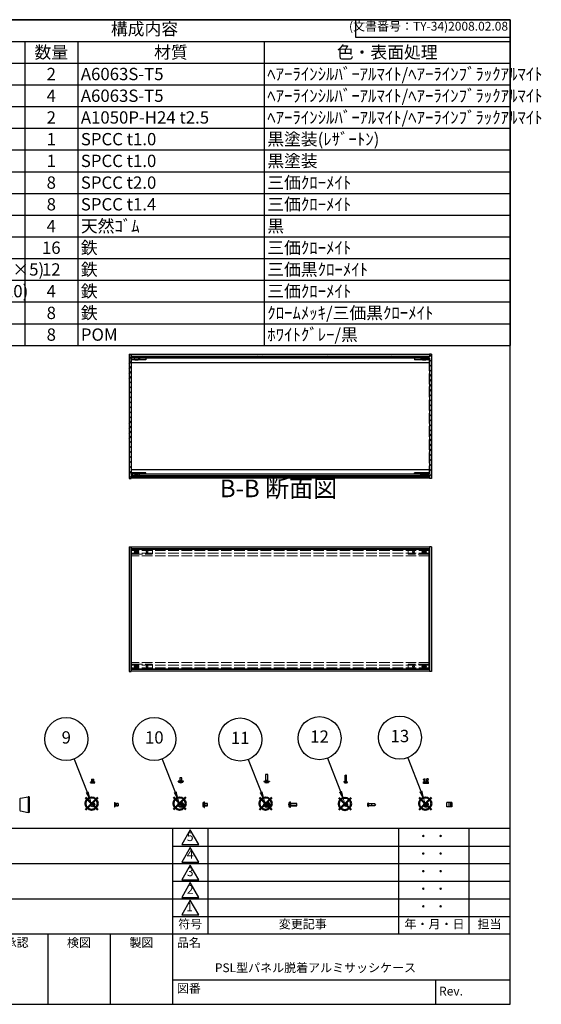
# Model space of a CAD drawing. Units: millimetres. Extents: x 0 to 2059, y 0 to 1400.
# Drawn here: x 1318 to 2059, y 0 to 1400 of the extents above; entities that cross this region are included whole.
import ezdxf
from ezdxf.enums import TextEntityAlignment as Align

# ---------------------------------------------------------------- set-up
doc = ezdxf.new("R2010")
doc.units = ezdxf.units.MM
doc.header["$LTSCALE"] = 5
for name, pattern in [('AM_ISO02W050x2', [3.75, 3, -0.75]), ('AM_ISO08W050', [18, 12, -1.5, 3, -1.5]), ('CENTER', [2, 1.25, -0.25, 0.25, -0.25]), ('gen7a', [6.875, 4.75, -0.875, 0.375, -0.875])]:
    doc.linetypes.add(name, pattern=pattern)
doc.layers.add('7A', color=4, linetype='gen7a')
doc.layers.add('RAHM2', color=1, linetype='Continuous')
for name, color, linetype, lineweight in [('AM_10', 7, 'AM_ISO08W050', 50), ('AM_5', 3, 'Continuous', 25), ('AM_8', 1, 'Continuous', 25), ('側板', 7, 'Continuous', 25), ('固定金具', 6, 'Continuous', 25), ('天板', 3, 'Continuous', 25), ('底板', 4, 'Continuous', 25), ('ｺﾞﾑ足', 8, 'Continuous', 25), ('ﾊﾟﾈﾙ', 5, 'Continuous', 25), ('ﾊﾟﾈﾙ0', 5, 'AM_ISO02W050x2', 13), ('ﾊﾟﾈﾙ取付ｽﾘｰﾌﾞ', 8, 'Continuous', 25), ('ﾊﾟﾈﾙ固定金具', 6, 'Continuous', 25), ('ﾊﾟﾈﾙ固定金具0', 6, 'AM_ISO02W050x2', 13), ('ﾋﾞｽ', 8, 'Continuous', 25), ('ﾋﾞｽ0', 8, 'AM_ISO02W050x2', 13), ('ﾌﾚｰﾑ', 2, 'Continuous', 25), ('ﾌﾚｰﾑ0', 2, 'AM_ISO02W050x2', 13)]:
    doc.layers.add(name, color=color, linetype=linetype, lineweight=lineweight)
doc.layers.add('AM_12', color=7, linetype='Continuous', lineweight=50, plot=False)
doc.styles.add('ACISOTS', font='isocp.shx', dxfattribs={"height": 1, "bigfont": 'extfont.shx'})
doc.styles.get("Standard").update_dxf_attribs({"font": 'ISOCP.SHX', "bigfont": 'EXTFONT.SHX'})
pattern_1 = [(45, (158.1657, 274.7397), (-3.535534, 3.535534), [])]

# ---------------------------------------------------------------- blocks, each defined once
blk = doc.blocks.new('TK-A3')
for p, q in [((359, 280), (359, 275)), ((359, 275), (403, 275))]:
    blk.add_line(p, q)
blk.add_lwpolyline([(0, 0), (403, 0), (403, 280), (0, 280)], close=True)
at = {"insert": (402.36, 276.11), "char_height": 2.5, "width": 43.0784, "attachment_point": 9}
blk.add_mtext('(文書番号：TY-34)2008.02.08', dxfattribs=at)
blk = doc.blocks.new('TK-TITLE')
for p, q in [((-193, 50), (-193, 0)), ((0, 50), (-193, 50)), ((-167, 50), (-167, 0)), ((-96, 50), (-96, 0)), ((0, 0), (0, 50)), ((-179.72, 45.75), (-171.72, 46.75)), ((-179.72, 41.75), (-179.72, 45.75)), ((-171.72, 46.75), (-171.72, 40.75)), ((-171.72, 40.75), (-179.72, 41.75)), ((-167, 40), (-96, 40)), ((-167, 37.5), (-193, 37.5)), ((-167, 30), (-96, 30)), ((-167, 25), (-193, 25)), ((-167, 20), (-96, 20)), ((-149.25, 20), (-149.25, 0)), ((-131.5, 20), (-131.5, 0)), ((-113.75, 20), (-113.75, 0)), ((-96, 20), (0, 20)), ((-167, 12.5), (-193, 12.5)), ((-96, 7), (0, 7)), ((-21.18, 0), (-21.18, 7)), ((-193, 0), (0, 0))]:
    blk.add_line(p, q)
for radius in [3, 2]:
    blk.add_circle((-184.72, 43.75), radius)
at = {"layer": '7A'}
for q in [(-184.72, 47.32), (-188.44, 43.75), (-170.94, 43.75), (-184.72, 40.04)]:
    blk.add_line((-184.72, 43.75), q, dxfattribs=at)
at = {"layer": 'RAHM2'}
for p, q in [((-91, 49.6), (-93.42, 45.4)), ((-88.58, 45.4), (-91, 49.6)), ((-86, 50), (-86, 20)), ((-31.82, 50), (-31.82, 20)), ((-11.82, 50), (-11.82, 20)), ((-96, 45), (0, 45)), ((-93.42, 45.4), (-88.58, 45.4)), ((-91, 44.6), (-93.42, 40.4)), ((-88.58, 40.4), (-91, 44.6)), ((-96, 40), (0, 40)), ((-93.42, 40.4), (-88.58, 40.4)), ((-91, 39.6), (-93.42, 35.4)), ((-88.58, 35.4), (-91, 39.6)), ((-96, 35), (0, 35)), ((-93.42, 35.4), (-88.58, 35.4)), ((-91, 34.6), (-93.42, 30.4)), ((-88.58, 30.4), (-91, 34.6)), ((-96, 30), (0, 30)), ((-93.42, 30.4), (-88.58, 30.4)), ((-91, 29.6), (-93.42, 25.4)), ((-88.58, 25.4), (-91, 29.6)), ((-93.42, 25.4), (-88.58, 25.4)), ((-96, 25), (0, 25))]:
    blk.add_line(p, q, dxfattribs=at)
for tag, p, height in [('GEN-TITLE-MAT1', (-148.96, 43.3), 3), ('GEN-TITLE-MAT2', (-148.96, 33.3), 3), ('GEN-TITLE-DES1', (-84.14, 12.83), 3.5), ('GEN-TITLE-DES2', (-84, 9.15), 2.5), ('GEN-TITLE-NR1', (-84, 2), 3), ('GEN-TITLE-NR2', (-8, 1.71), 2.5)]:
    blk.add_attdef(tag, p, '', height=height)
for tag, p in [('GEN-TITLE-SCA', (-177.82, 28.3)), ('GEN-TITLE-QTY', (-175.61, 15.8))]:
    blk.add_attdef(tag, text='', height=3).set_placement(p, align=Align.BOTTOM_RIGHT)
blk.add_attdef('GEN-TITLE-DAT', text='', height=3).set_placement((-180.22, 3.59), align=Align.BOTTOM_CENTER)
for s, p in [('5', (-91, 45.65)), ('4', (-91, 40.65)), ('3', (-91, 35.65)), ('2', (-91, 30.65)), ('1', (-91.19, 25.65))]:
    blk.add_text(s, height=2.5, dxfattribs=at).set_placement(p, align=Align.BOTTOM_CENTER)
at = {"layer": 'RAHM2', "char_height": 2.5}
for s, insert, width, attachment_point in [('材質', (-165.8, 48.8), 60, 1), ('・  ・   ', (-22.28, 47.5), 20, 5), ('・  ・   ', (-22.28, 42.5), 20, 5), ('尺度', (-191.8, 36.3), 20, 1), ('表面処理', (-165.8, 38.8), 60, 1), ('・  ・   ', (-22.28, 37.5), 20, 5), ('・  ・   ', (-22.28, 32.5), 20, 5), ('・  ・   ', (-22.28, 27.5), 20, 5), ('数量', (-191.8, 23.8), 20, 1), ('符号', (-91, 22.5), 10, 5), ('変更記事', (-59, 22.5), 45, 5), ('年・月・日', (-21.56, 22.5), 20, 5), ('担当', (-5.91, 22.5), 15, 5), ('承認', (-158.13, 18.8), 17, 2), ('承認', (-140.38, 18.8), 17, 2), ('検図', (-122.63, 18.8), 17, 2), ('製図', (-104.88, 18.8), 17, 2), ('品名', (-94.8, 18.8), 90, 1), ('日付', (-191.8, 11.3), 60, 1), ('図番', (-94.8, 5.8), 90, 1), ('Rev.', (-16.86, 3.43), 7.9365, 5)]:
    blk.add_mtext(s, dxfattribs=dict(at, insert=insert, width=width, attachment_point=attachment_point))
blk = doc.blocks.new('取付ビス(ﾊﾞｲﾝﾄﾞW付M3×5)-2')
at = {"layer": 'ﾋﾞｽ'}
for p, q in [((-1.9, -0.4), (-1.9, 0.4)), ((-1.9, 0.4), (-1.6, 0.4)), ((-0.4, 1.6), (-0.4, 1.8)), ((-0.4, 1.8), (0.4, 1.8)), ((0.4, 1.8), (0.4, 1.6)), ((1.6, 0.4), (1.8, 0.4)), ((1.8, 0.4), (1.8, -0.4)), ((-1.6, -0.4), (-1.9, -0.4)), ((-0.4, -1.9), (-0.4, -1.6)), ((0.4, -1.9), (-0.4, -1.9)), ((0.4, -1.6), (0.4, -1.9)), ((1.8, -0.4), (1.6, -0.4))]:
    blk.add_line(p, q, dxfattribs=at)
for radius in [3.9, 3.15]:
    blk.add_circle((0, 0), radius, dxfattribs=at)
for centre, start, end in [((-1.6, 1.6), 270, 0), ((1.6, 1.6), 180, 270), ((-1.6, -1.6), 0, 90), ((1.6, -1.6), 90, 180)]:
    blk.add_arc(centre, 1.18, start, end, dxfattribs=at)
blk = doc.blocks.new('取付ビス(ｻﾗM3×5)-2')
at = {"layer": 'ﾋﾞｽ'}
for p, q in [((-1.8, 0.4), (-1.6, 0.4)), ((-1.8, -0.4), (-1.8, 0.4)), ((-0.4, 1.6), (-0.4, 1.8)), ((-0.4, 1.8), (0.4, 1.8)), ((0.4, 1.8), (0.4, 1.6)), ((1.6, 0.4), (1.8, 0.4)), ((1.8, 0.4), (1.8, -0.4)), ((-1.6, -0.4), (-1.8, -0.4)), ((-0.4, -1.8), (-0.4, -1.6)), ((0.4, -1.8), (-0.4, -1.8)), ((0.4, -1.6), (0.4, -1.8)), ((1.8, -0.4), (1.6, -0.4))]:
    blk.add_line(p, q, dxfattribs=at)
blk.add_circle((0, 0), 3, dxfattribs=at)
for centre, start, end in [((-1.6, 1.6), 270, 0), ((1.6, 1.6), 180, 270), ((-1.6, -1.6), 0, 90), ((1.6, -1.6), 90, 180)]:
    blk.add_arc(centre, 1.15, start, end, dxfattribs=at)
blk = doc.blocks.new('取付ビス(ｻﾗM3×5)')
at = {"layer": 'ﾋﾞｽ'}
for p, q in [((0, 3), (0, -3)), ((0, 3), (0.2, 3)), ((1.9, 1.3), (0.2, 3)), ((0.2, -3), (0.2, 3)), ((2.8, 1.5), (2, 1.3)), ((5, 1.5), (2.8, 1.5)), ((2.8, -1.5), (2.8, 1.5)), ((5, 1.5), (5, -1.5)), ((0, -3), (0.2, -3)), ((0.2, -3), (1.9, -1.3)), ((2, -1.3), (2.8, -1.5)), ((2.8, -1.5), (5, -1.5))]:
    blk.add_line(p, q, dxfattribs=at)
for centre, start, end in [((2.1, 1.6), 225, 270), ((2.1, -1.5), 90, 135)]:
    blk.add_arc(centre, 0.3, start, end, dxfattribs=at)
at = {"layer": 'ﾋﾞｽ0'}
for p, q in [((1.8, -1.5), (1.8, 1.5)), ((2.1, 1.2), (5, 1.2)), ((5, -1.2), (2.1, -1.2))]:
    blk.add_line(p, q, dxfattribs=at)
blk = doc.blocks.new('取付ビス(ﾊﾞｲﾝﾄﾞW付M3×5)')
at = {"layer": 'ﾋﾞｽ'}
for p, q in [((-0.5, 3.1), (-1.8, 3)), ((-1.8, 3), (-1.8, -3)), ((-0.5, -3.9), (-0.5, 3.9)), ((-0.5, 3.9), (0, 3.9)), ((0, -3.9), (0, 3.9)), ((0, 1.3), (0.7, 1.5)), ((4.5, 1.5), (0.7, 1.5)), ((0.7, -1.5), (0.7, 1.5)), ((4.5, -1.5), (4.5, 1.5)), ((-0.5, -3.1), (-1.8, -3)), ((-0.5, -3.9), (0, -3.9)), ((0, -1.3), (0.7, -1.5)), ((0.7, -1.5), (4.5, -1.5))]:
    blk.add_line(p, q, dxfattribs=at)
blk.add_arc((5.6, 0), 7.98, 157.6435, 202.3565, dxfattribs=at)
at = {"layer": 'ﾋﾞｽ0'}
for p, q in [((0, 1.2), (4.5, 1.2)), ((0, -1.2), (4.5, -1.2))]:
    blk.add_line(p, q, dxfattribs=at)
blk = doc.blocks.new('*S35')
at = {"layer": 'AM_12', "color": 4}
for p, q in [((1411, 276.7), (1428.5, 294.2)), ((1411, 294.2), (1428.5, 276.7))]:
    blk.add_line(p, q, dxfattribs=at)
blk.add_circle((1419.8, 285.5), 8.75, dxfattribs=at)
blk = doc.blocks.new('*S36')
at = {"layer": 'AM_5'}
blk.add_line((1395, 348.7), (1413.4, 301.8), dxfattribs=at)
at = {"layer": 'AM_5', "color": 3}
blk.add_circle((1383.8, 377.2), 30.6, dxfattribs=at)
at = {"layer": 'AM_5', "linetype": 'Continuous'}
blk.add_trace([(1411.3, 300.9), (1415.5, 302.6), (1419.8, 285.5)], dxfattribs=at)
at = {"layer": 'AM_5', "color": 7, "insert": (1383.8, 377.2), "char_height": 17.5, "attachment_point": 5, "style": 'ACISOTS'}
blk.add_mtext('9', dxfattribs=at)
blk = doc.blocks.new('*S37')
at = {"layer": 'AM_12', "color": 4}
for p, q in [((1536.2, 276.8), (1553.7, 294.3)), ((1536.2, 294.3), (1553.7, 276.8))]:
    blk.add_line(p, q, dxfattribs=at)
blk.add_circle((1544.9, 285.5), 8.75, dxfattribs=at)
blk = doc.blocks.new('*S38')
at = {"layer": 'AM_5'}
blk.add_line((1520.1, 348.7), (1538.5, 301.8), dxfattribs=at)
at = {"layer": 'AM_5', "color": 3}
blk.add_circle((1508.9, 377.2), 30.6, dxfattribs=at)
at = {"layer": 'AM_5', "linetype": 'Continuous'}
blk.add_trace([(1536.4, 301), (1540.7, 302.7), (1544.9, 285.5)], dxfattribs=at)
at = {"layer": 'AM_5', "color": 7, "insert": (1508.9, 377.2), "char_height": 17.5, "attachment_point": 5, "style": 'ACISOTS'}
blk.add_mtext('10', dxfattribs=at)
blk = doc.blocks.new('*S39')
at = {"layer": 'AM_12', "color": 4}
for p, q in [((1658.4, 276.7), (1675.9, 294.2)), ((1658.4, 294.2), (1675.9, 276.7))]:
    blk.add_line(p, q, dxfattribs=at)
blk.add_circle((1667.1, 285.5), 8.75, dxfattribs=at)
blk = doc.blocks.new('*S40')
at = {"layer": 'AM_5'}
blk.add_line((1642.3, 348), (1660.7, 301.8), dxfattribs=at)
at = {"layer": 'AM_5', "color": 3}
blk.add_circle((1631.1, 376.5), 30.6, dxfattribs=at)
at = {"layer": 'AM_5', "linetype": 'Continuous'}
blk.add_trace([(1658.5, 300.9), (1662.8, 302.6), (1667.1, 285.5)], dxfattribs=at)
at = {"layer": 'AM_5', "color": 7, "insert": (1631.1, 376.5), "char_height": 17.5, "attachment_point": 5, "style": 'ACISOTS'}
blk.add_mtext('11', dxfattribs=at)
blk = doc.blocks.new('*S41')
at = {"color": 1}
for p, q in [((975, 1400), (2015, 1400)), ((975, 1369.125), (2015, 1369.125)), ((1050, 1369.125), (1050, 1338.25)), ((1325, 1369.125), (1325, 1338.25)), ((1400, 1369.125), (1400, 1338.25)), ((1665, 1369.125), (1665, 1338.25)), ((975, 1338.25), (2015, 1338.25)), ((1050, 1338.25), (1050, 1307.375)), ((1325, 1338.25), (1325, 1307.375)), ((1400, 1338.25), (1400, 1307.375)), ((1665, 1338.25), (1665, 1307.375)), ((975, 1307.375), (2015, 1307.375)), ((1050, 1307.375), (1050, 1276.5)), ((1325, 1307.375), (1325, 1276.5)), ((1400, 1307.375), (1400, 1276.5)), ((1665, 1307.375), (1665, 1276.5)), ((975, 1276.5), (2015, 1276.5)), ((1050, 1276.5), (1050, 1245.625)), ((1325, 1276.5), (1325, 1245.625)), ((1400, 1276.5), (1400, 1245.625)), ((1665, 1276.5), (1665, 1245.625)), ((975, 1245.625), (2015, 1245.625)), ((1050, 1245.625), (1050, 1214.75)), ((1325, 1245.625), (1325, 1214.75)), ((1400, 1245.625), (1400, 1214.75)), ((1665, 1245.625), (1665, 1214.75)), ((975, 1214.75), (2015, 1214.75)), ((1050, 1214.75), (1050, 1183.875)), ((1325, 1214.75), (1325, 1183.875)), ((1400, 1214.75), (1400, 1183.875)), ((1665, 1214.75), (1665, 1183.875)), ((975, 1183.875), (2015, 1183.875)), ((1050, 1183.875), (1050, 1153)), ((1325, 1183.875), (1325, 1153)), ((1400, 1183.875), (1400, 1153)), ((1665, 1183.875), (1665, 1153)), ((975, 1153), (2015, 1153)), ((1050, 1153), (1050, 1122.125)), ((1325, 1153), (1325, 1122.125)), ((1400, 1153), (1400, 1122.125)), ((1665, 1153), (1665, 1122.125)), ((975, 1122.125), (2015, 1122.125)), ((1050, 1122.125), (1050, 1091.25)), ((1325, 1122.125), (1325, 1091.25)), ((1400, 1122.125), (1400, 1091.25)), ((1665, 1122.125), (1665, 1091.25)), ((975, 1091.25), (2015, 1091.25)), ((1050, 1091.25), (1050, 1060.375)), ((1325, 1091.25), (1325, 1060.375)), ((1400, 1091.25), (1400, 1060.375)), ((1665, 1091.25), (1665, 1060.375)), ((975, 1060.375), (2015, 1060.375)), ((1050, 1060.375), (1050, 1029.5)), ((1325, 1060.375), (1325, 1029.5)), ((1400, 1060.375), (1400, 1029.5)), ((1665, 1060.375), (1665, 1029.5)), ((975, 1029.5), (2015, 1029.5)), ((1050, 1029.5), (1050, 998.625)), ((1325, 1029.5), (1325, 998.625)), ((1400, 1029.5), (1400, 998.625)), ((1665, 1029.5), (1665, 998.625)), ((975, 998.625), (2015, 998.625)), ((1050, 998.625), (1050, 967.75)), ((1325, 998.625), (1325, 967.75)), ((1400, 998.625), (1400, 967.75)), ((1665, 998.625), (1665, 967.75)), ((975, 967.75), (2015, 967.75)), ((1050, 967.75), (1050, 936.875)), ((1325, 967.75), (1325, 936.875)), ((1400, 967.75), (1400, 936.875)), ((1665, 967.75), (1665, 936.875))]:
    blk.add_line(p, q, dxfattribs=at)
at = {"color": 7}
for p, q in [((975, 936.875), (975, 1400)), ((975, 1400), (2015, 1400)), ((2015, 1400), (2015, 936.875)), ((975, 936.875), (2015, 936.875))]:
    blk.add_line(p, q, dxfattribs=at)
at = {"color": 2, "insert": (1495, 1384.562), "char_height": 17.5, "attachment_point": 5, "style": 'ACISOTS'}
blk.add_mtext('構成内容', dxfattribs=at)
at = {"color": 2, "char_height": 17.5, "style": 'ACISOTS'}
for s, insert, width, attachment_point in [('照番', (1012.5, 1362.375), 66, 2), ('名称', (1187.5, 1362.375), 266, 2), ('数量', (1362.5, 1362.375), 66, 2), ('材質', (1532.5, 1362.375), 256, 2), ('色・表面処理', (1840, 1362.375), 341, 2), ('1', (1012.5, 1331.5), 66, 2), ('側板', (1054.5, 1331.5), 266, 1), ('2', (1362.5, 1331.5), 66, 2), ('A6063S-T5', (1404.5, 1331.5), 256, 1), ('ﾍｱｰﾗｲﾝｼﾙﾊﾞｰｱﾙﾏｲﾄ/ﾍｱｰﾗｲﾝﾌﾞﾗｯｸｱﾙﾏｲﾄ', (1669.5, 1331.5), 341, 1), ('ﾍｱｰﾗｲﾝｼﾙﾊﾞｰｱﾙﾏｲﾄ/ﾍｱｰﾗｲﾝﾌﾞﾗｯｸｱﾙﾏｲﾄ', (1669.5, 1300.625), 341, 1), ('2', (1012.5, 1300.625), 66, 2), ('フレーム', (1054.5, 1300.625), 266, 1), ('4', (1362.5, 1300.625), 66, 2), ('A6063S-T5', (1404.5, 1300.625), 256, 1), ('3', (1012.5, 1269.75), 66, 2), ('パネル', (1054.5, 1269.75), 266, 1), ('2', (1362.5, 1269.75), 66, 2), ('A1050P-H24 t2.5', (1404.5, 1269.75), 256, 1), ('ﾍｱｰﾗｲﾝｼﾙﾊﾞｰｱﾙﾏｲﾄ/ﾍｱｰﾗｲﾝﾌﾞﾗｯｸｱﾙﾏｲﾄ', (1669.5, 1269.75), 341, 1), ('4', (1012.5, 1238.875), 66, 2), ('天板', (1054.5, 1238.875), 266, 1), ('1', (1362.5, 1238.875), 66, 2), ('SPCC t1.0', (1404.5, 1238.875), 256, 1), ('黒塗装(ﾚｻﾞｰﾄﾝ)', (1669.5, 1238.875), 341, 1), ('5', (1012.5, 1208), 66, 2), ('底板', (1054.5, 1208), 266, 1), ('1', (1362.5, 1208), 66, 2), ('SPCC t1.0', (1404.5, 1208), 256, 1), ('黒塗装', (1669.5, 1208), 341, 1), ('6', (1012.5, 1177.125), 66, 2), ('固定金具', (1054.5, 1177.125), 266, 1), ('8', (1362.5, 1177.125), 66, 2), ('SPCC t2.0', (1404.5, 1177.125), 256, 1), ('三価ｸﾛｰﾒｲﾄ', (1669.5, 1177.125), 341, 1), ('パネル固定金具', (1054.5, 1146.25), 266, 1), ('三価ｸﾛｰﾒｲﾄ', (1669.5, 1146.25), 341, 1), ('7', (1012.5, 1146.25), 66, 2), ('8', (1362.5, 1146.25), 66, 2), ('SPCC t1.4', (1404.5, 1146.25), 256, 1), ('8', (1012.5, 1115.375), 66, 2), ('ゴム足(B-P3)', (1054.5, 1115.375), 266, 1), ('4', (1362.5, 1115.375), 66, 2), ('天然ｺﾞﾑ', (1404.5, 1115.375), 256, 1), ('黒', (1669.5, 1115.375), 341, 1), ('9', (1012.5, 1084.5), 66, 2), ('取付ビス(ｻﾗM3×5)', (1054.5, 1084.5), 266, 1), ('16', (1362.5, 1084.5), 66, 2), ('鉄', (1404.5, 1084.5), 256, 1), ('三価ｸﾛｰﾒｲﾄ', (1669.5, 1084.5), 341, 1), ('10', (1012.5, 1053.625), 66, 2), ('取付ビス(ﾊﾞｲﾝﾄﾞW付M3×5)', (1054.5, 1053.625), 266, 1), ('12', (1362.5, 1053.625), 66, 2), ('鉄', (1404.5, 1053.625), 256, 1), ('三価黒ｸﾛｰﾒｲﾄ', (1669.5, 1053.625), 341, 1), ('11', (1012.5, 1022.75), 66, 2), ('取付ビス(ﾅﾍﾞW付M3×10)', (1054.5, 1022.75), 266, 1), ('4', (1362.5, 1022.75), 66, 2), ('鉄', (1404.5, 1022.75), 256, 1), ('三価ｸﾛｰﾒｲﾄ', (1669.5, 1022.75), 341, 1), ('スリーブビス(M2.5)', (1054.5, 991.875), 266, 1), ('鉄', (1404.5, 991.875), 256, 1), ('ｸﾛｰﾑﾒｯｷ/三価黒ｸﾛｰﾒｲﾄ', (1669.5, 991.875), 341, 1), ('12', (1012.5, 991.875), 66, 2), ('8', (1362.5, 991.875), 66, 2), ('13', (1012.5, 961), 66, 2), ('スリーブ', (1054.5, 961), 266, 1), ('8', (1362.5, 961), 66, 2), ('POM', (1404.5, 961), 256, 1), ('ﾎﾜｲﾄｸﾞﾚｰ/黒', (1669.5, 961), 341, 1)]:
    blk.add_mtext(s, dxfattribs=dict(at, insert=insert, width=width, attachment_point=attachment_point))
blk = doc.blocks.new('ｽﾘｰﾌﾞﾋﾞｽ(M2.5)-2')
at = {"layer": 'ﾋﾞｽ', "linetype": 'Continuous'}
for p, q in [((-1.3, 0.3), (-1.1, 0.3)), ((-1.3, 0), (-1.3, 0.3)), ((-1.3, -0.3), (-1.3, 0)), ((-0.3, 1.2), (0, 1.2)), ((-0.3, 1.1), (-0.3, 1.2)), ((0, 1.2), (0.3, 1.2)), ((0.3, 1.2), (0.3, 1.1)), ((1.1, 0.3), (1.2, 0.3)), ((1.2, 0.3), (1.2, 0)), ((1.2, 0), (1.2, -0.3)), ((-1.1, -0.3), (-1.3, -0.3)), ((-0.3, -1.3), (-0.3, -1.1)), ((0, -1.3), (-0.3, -1.3)), ((0.3, -1.3), (0, -1.3)), ((0.3, -1.1), (0.3, -1.3)), ((1.2, -0.3), (1.1, -0.3))]:
    blk.add_line(p, q, dxfattribs=at)
blk.add_circle((0, 0), 2.5, dxfattribs=at)
for centre, start, end in [((-1.1, 1.1), 270, 0), ((1.1, 1.1), 180, 270), ((-1.1, -1.1), 0, 90), ((1.1, -1.1), 90, 180)]:
    blk.add_arc(centre, 0.795, start, end, dxfattribs=at)
blk = doc.blocks.new('ｽﾘｰﾌﾞﾋﾞｽ(M2.5)')
at = {"layer": 'ﾋﾞｽ'}
for p, q in [((-0.9, 2.3), (-0.2, 2.5)), ((0, 2.3), (0, -2.3)), ((4.4, 1.1), (0, 1.1)), ((8.9, 1.2), (4.4, 1.2)), ((4.4, 1.2), (4.4, -1.2)), ((8.9, 1.2), (10, 0)), ((8.9, 1.2), (8.9, -1.2)), ((10, 0), (8.9, -1.2)), ((-0.9, -2.3), (-0.2, -2.5)), ((0, -1.1), (4.4, -1.1)), ((4.4, -1.2), (8.9, -1.2))]:
    blk.add_line(p, q, dxfattribs=at)
for centre, radius, start, end in [((3.2, 0), 4.71, 150.7543, 209.2457), ((-0.2, 2.3), 0.2, 0, 90), ((-0.2, -2.3), 0.2, 270, 0)]:
    blk.add_arc(centre, radius, start, end, dxfattribs=at)
at = {"layer": 'ﾋﾞｽ0'}
for p, q in [((8.9, 1.1), (4.4, 1.1)), ((4.4, -1.1), (8.9, -1.1))]:
    blk.add_line(p, q, dxfattribs=at)
blk = doc.blocks.new('*S44')
at = {"layer": 'AM_12', "color": 4}
for p, q in [((1771.2, 276.3), (1788.7, 293.8)), ((1771.2, 293.8), (1788.7, 276.3))]:
    blk.add_line(p, q, dxfattribs=at)
blk.add_circle((1779.9, 285), 8.75, dxfattribs=at)
blk = doc.blocks.new('*S45')
at = {"layer": 'AM_5'}
blk.add_line((1755, 349.9), (1773.6, 302.5), dxfattribs=at)
at = {"layer": 'AM_5', "color": 3}
blk.add_circle((1743.8, 378.4), 30.6, dxfattribs=at)
at = {"layer": 'AM_5', "linetype": 'Continuous'}
blk.add_trace([(1771.4, 301.7), (1775.7, 303.3), (1779.9, 286.2)], dxfattribs=at)
at = {"layer": 'AM_5', "color": 7, "insert": (1743.8, 378.4), "char_height": 17.5, "attachment_point": 5, "style": 'ACISOTS'}
blk.add_mtext('12', dxfattribs=at)
blk = doc.blocks.new('*S46')
at = {"layer": 'AM_12', "color": 4}
for p, q in [((1885.4, 276.6), (1902.9, 294.1)), ((1885.4, 294.1), (1902.9, 276.6))]:
    blk.add_line(p, q, dxfattribs=at)
blk.add_circle((1894.1, 285.4), 8.75, dxfattribs=at)
blk = doc.blocks.new('*S47')
at = {"layer": 'AM_5'}
blk.add_line((1869.1, 350.6), (1887.8, 302.9), dxfattribs=at)
at = {"layer": 'AM_5', "color": 3}
blk.add_circle((1858, 379.2), 30.6, dxfattribs=at)
at = {"layer": 'AM_5', "linetype": 'Continuous'}
blk.add_trace([(1885.6, 302), (1889.9, 303.7), (1894.1, 286.6)], dxfattribs=at)
at = {"layer": 'AM_5', "color": 7, "insert": (1858, 379.2), "char_height": 17.5, "attachment_point": 5, "style": 'ACISOTS'}
blk.add_mtext('13', dxfattribs=at)
blk = doc.blocks.new('*S50')
at = {"layer": 'AM_10', "color": 7, "linetype": 'CENTER'}
for p, q in [((489.6, 1062.2), (539.6, 1062.2)), ((944.5, 1062.2), (894.5, 1062.2)), ((489.6, 1037.2), (489.6, 1012.2)), ((944.5, 1037.2), (944.5, 1012.2))]:
    blk.add_line(p, q, dxfattribs=at)
at = {"layer": 'AM_10', "color": 1, "linetype": 'CENTER'}
blk.add_line((539.6, 1062.2), (894.5, 1062.2), dxfattribs=at)
at = {"layer": 'AM_10', "color": 7, "linetype": 'Continuous', "extrusion": (4.89859e-18, 0, -1)}
blk.add_trace([(-486.3, 1037.2), (-492.9, 1037.2), (-489.6, 1062.2)], dxfattribs=at)
at = {"layer": 'AM_10', "color": 7, "linetype": 'Continuous'}
blk.add_trace([(947.8, 1037.2), (941.2, 1037.2), (944.5, 1062.2)], dxfattribs=at)
at = {"layer": 'AM_10', "color": 7, "char_height": 25, "attachment_point": 5, "style": 'ACISOTS'}
for s, insert in [('B', (472.3, 1026.8)), ('B', (959.9, 1028.6)), ('B-B 断面図', (1685.4, 730.3))]:
    blk.add_mtext(s, dxfattribs=dict(at, insert=insert))
blk = doc.blocks.new('*S51')
at = {"layer": 'AM_10', "color": 7, "linetype": 'CENTER'}
for p, q in [((489.6, 1062.2), (539.6, 1062.2)), ((944.5, 1062.2), (894.5, 1062.2)), ((489.6, 1037.2), (489.6, 1012.2)), ((944.5, 1037.2), (944.5, 1012.2))]:
    blk.add_line(p, q, dxfattribs=at)
at = {"layer": 'AM_10', "color": 1, "linetype": 'CENTER'}
blk.add_line((539.6, 1062.2), (894.5, 1062.2), dxfattribs=at)
at = {"layer": 'AM_10', "color": 7, "linetype": 'Continuous', "extrusion": (4.89859e-18, 0, -1)}
blk.add_trace([(-486.3, 1037.2), (-492.9, 1037.2), (-489.6, 1062.2)], dxfattribs=at)
at = {"layer": 'AM_10', "color": 7, "linetype": 'Continuous'}
blk.add_trace([(947.8, 1037.2), (941.2, 1037.2), (944.5, 1062.2)], dxfattribs=at)
at = {"layer": 'AM_10', "color": 7, "char_height": 25, "attachment_point": 5, "style": 'ACISOTS'}
for s, insert in [('B', (472.3, 1026.8)), ('B', (959.9, 1028.6)), ('B-B 断面図', (1685.4, 730.3))]:
    blk.add_mtext(s, dxfattribs=dict(at, insert=insert))
blk = doc.blocks.new('ゴム足(B-P3)')
at = {"layer": 'ｺﾞﾑ足'}
for p, q in [((-11, 0), (-11, -1)), ((-11, 0), (11, 0)), ((11, 0), (11, -1)), ((-9, -12.2), (-11, -1)), ((-11, -1), (11, -1)), ((-8, -13), (8, -13)), ((9, -12.2), (11, -1))]:
    blk.add_line(p, q, dxfattribs=at)
for centre, start, end in [((-8, -12), 190, 270), ((8, -12), 270, 350)]:
    blk.add_arc(centre, 1, start, end, dxfattribs=at)
blk = doc.blocks.new('A$C39567774')
at = {"layer": 'ﾊﾟﾈﾙ取付ｽﾘｰﾌﾞ'}
for p, q in [((-3.5, 5.3), (-3, 6.8)), ((-2.8, 5.3), (-3.5, 5.3)), ((-3.5, 2.6), (3.5, 2.6)), ((-3.5, 0), (-3.5, 2.6)), ((3.5, 0), (-3.5, 0)), ((-3, 6.8), (-1, 6.8)), ((-2.8, 2.6), (-2.8, 5.3)), ((-1, 2.6), (-1, 6.8)), ((1, 2.6), (1, 6.8)), ((3, 6.8), (1, 6.8)), ((2.8, 5.3), (3.5, 5.3)), ((2.8, 2.6), (2.8, 5.3)), ((3.5, 5.3), (3, 6.8)), ((3.5, 0), (3.5, 2.6))]:
    blk.add_line(p, q, dxfattribs=at)
blk = doc.blocks.new('ｽﾘｰﾌﾞ')
at = {"layer": 'ﾊﾟﾈﾙ取付ｽﾘｰﾌﾞ'}
for p, q in [((0, 0), (0, 6)), ((6.8, 6), (0, 6)), ((6.8, 0), (0, 0)), ((2.6, 6), (2.6, 0)), ((5.35, 0), (5.35, 6)), ((6.8, 6), (6.8, 0))]:
    blk.add_line(p, q, dxfattribs=at)
blk = doc.blocks.new('スリーブ-2')
at = {"layer": 'ﾊﾟﾈﾙ取付ｽﾘｰﾌﾞ'}
for p, q in [((-1.8, 3), (1.8, 3)), ((-1.7, 0.5), (-1.1, 0.5)), ((-0.5, 1.7), (-0.5, 1.1)), ((0.5, 1.7), (0.5, 1.1)), ((1.7, 0.5), (1.1, 0.5)), ((-1.8, -3), (1.8, -3)), ((-1.1, -0.5), (-1.7, -0.5)), ((-0.5, -1.7), (-0.5, -1.1)), ((0.5, -1.7), (0.5, -1.1)), ((1.1, -0.5), (1.7, -0.5))]:
    blk.add_line(p, q, dxfattribs=at)
blk.add_circle((0, 0), 2.7, dxfattribs=at)
for radius, start, end in [(3.5, 121.0027, 238.9973), (1.75, 163.3985, 196.6015), (1.24, 113.78, 156.22), (1.75, 73.3985, 106.6015), (1.24, 23.78, 66.22), (1.75, 343.3985, 16.6015), (3.5, 301.0027, 58.9973), (1.24, 203.78, 246.22), (1.75, 253.3985, 286.6015), (1.24, 293.78, 336.22)]:
    blk.add_arc((0, 0), radius, start, end, dxfattribs=at)
blk = doc.blocks.new('取付ﾋﾞｽ(ﾅﾍﾞM3×10)')
at = {"layer": 'ﾋﾞｽ'}
for p, q in [((-0.8, 2.7), (0, 2.7)), ((0, 4), (0, -4)), ((0.5, 4), (0, 4)), ((0.5, 4), (0.5, -4)), ((0.5, 1.3), (1.2, 1.5)), ((10, 1.5), (1.2, 1.5)), ((1.2, -1.5), (1.2, 1.5)), ((10, -1.5), (10, 1.5)), ((-0.8, -2.7), (0, -2.7)), ((0.5, -4), (0, -4)), ((0.5, -1.3), (1.2, -1.5)), ((1.2, -1.5), (10, -1.5))]:
    blk.add_line(p, q, dxfattribs=at)
for centre, radius, start, end in [((5, 0), 7, 163.743, 196.257), ((-0.8, 1.7), 1, 95, 163.743), ((-0.8, -1.7), 1, 196.257, 265)]:
    blk.add_arc(centre, radius, start, end, dxfattribs=at)
at = {"layer": 'ﾋﾞｽ0'}
for p, q in [((0.5, 1.2), (10, 1.2)), ((0.5, -1.2), (10, -1.2))]:
    blk.add_line(p, q, dxfattribs=at)
blk = doc.blocks.new('取付ﾋﾞｽ(ﾅﾍﾞM3×10)-2')
at = {"layer": 'ﾋﾞｽ'}
for p, q in [((-1.8, -0.4), (-1.8, 0.4)), ((-1.8, 0.4), (-1.6, 0.4)), ((-0.4, 1.8), (0.4, 1.8)), ((-0.4, 1.6), (-0.4, 1.8)), ((0.4, 1.8), (0.4, 1.6)), ((1.6, 0.4), (1.8, 0.4)), ((1.8, 0.4), (1.8, -0.4)), ((-1.6, -0.4), (-1.8, -0.4)), ((-0.4, -1.8), (-0.4, -1.6)), ((0.4, -1.8), (-0.4, -1.8)), ((0.4, -1.6), (0.4, -1.8)), ((1.8, -0.4), (1.6, -0.4))]:
    blk.add_line(p, q, dxfattribs=at)
for radius in [4, 2.75]:
    blk.add_circle((0, 0), radius, dxfattribs=at)
for centre, start, end in [((-1.6, 1.6), 270, 0), ((1.6, 1.6), 180, 270), ((-1.6, -1.6), 0, 90), ((1.6, -1.6), 90, 180)]:
    blk.add_arc(centre, 1.15, start, end, dxfattribs=at)

msp = doc.modelspace()

# ---------------------------------------------------------------- hatches: boundary and pattern name
at = {"layer": 'AM_8'}
h = msp.add_hatch(dxfattribs=at)
h.set_pattern_fill('_U', color=256, scale=5, angle=45, style=0, pattern_type=0)
h.set_pattern_definition(pattern_1)
h.paths.add_polyline_path([(1476.023, 747.591), (1476.023, 748.091), (1476.023, 751.591), (1476.273, 751.591), (1488.023, 751.591), (1488.023, 753.591), (1476.023, 753.591), (1476.023, 916.591), (1476.023, 918.591), (1488.023, 918.591), (1488.023, 920.591), (1476.273, 920.591), (1476.023, 920.591), (1476.023, 924.091), (1476.023, 924.591), (1473.023, 924.591), (1473.023, 747.591)])
h = msp.add_hatch(dxfattribs=at)
h.set_pattern_fill('_U', color=256, scale=5, angle=45, style=0, pattern_type=0)
h.set_pattern_definition(pattern_1)
h.paths.add_polyline_path([(1888.023, 753.591), (1888.023, 751.591), (1899.773, 751.591), (1900.023, 751.591), (1900.023, 748.091), (1900.023, 747.591), (1903.023, 747.591), (1903.023, 924.591), (1900.023, 924.591), (1900.023, 920.591), (1899.773, 920.591), (1888.023, 920.591), (1888.023, 918.591), (1900.023, 918.591), (1900.023, 753.591)])
h = msp.add_hatch(dxfattribs=at)
h.set_pattern_fill('_U', color=256, scale=5, angle=135, style=0, pattern_type=0)
h.set_pattern_definition([(135, (158.1657, 325.7617), (-3.535534, -3.535534), [])])
h.paths.add_polyline_path([(1476.273, 920.591), (1488.023, 920.591), (1899.773, 920.591), (1899.773, 921.591), (1476.273, 921.591)])
h = msp.add_hatch(dxfattribs=at)
h.set_pattern_fill('_U', color=256, scale=5, angle=45, style=0, pattern_type=0)
h.set_pattern_definition([(45, (399.041, 371.7563), (-3.535534, 3.535534), [])])
h.paths.add_polyline_path([(1476.273, 751.591), (1476.273, 750.591), (1899.773, 750.591), (1899.773, 751.591), (1888.023, 751.591), (1488.023, 751.591)])

# ---------------------------------------------------------------- linework, layer by layer
at = {"layer": '側板'}
for p, q in [((1473.023, 924.591), (1476.023, 924.591)), ((1473.023, 924.591), (1473.023, 747.591)), ((1476.023, 924.591), (1476.023, 920.591)), ((1903.023, 924.591), (1900.023, 924.591)), ((1900.023, 924.591), (1900.023, 920.591)), ((1903.023, 924.591), (1903.023, 747.591)), ((1488.023, 920.591), (1476.023, 920.591)), ((1488.023, 918.591), (1476.023, 918.591)), ((1476.023, 918.591), (1476.023, 753.591)), ((1488.023, 920.591), (1488.023, 918.591)), ((1888.023, 920.591), (1888.023, 918.591)), ((1888.023, 920.591), (1900.023, 920.591)), ((1888.023, 918.591), (1900.023, 918.591)), ((1900.023, 918.591), (1900.023, 753.591)), ((1473.023, 747.591), (1476.023, 747.591)), ((1488.023, 753.591), (1476.023, 753.591)), ((1488.023, 751.591), (1476.023, 751.591)), ((1476.023, 751.591), (1476.023, 747.591)), ((1488.023, 751.591), (1488.023, 753.591)), ((1888.023, 751.591), (1888.023, 753.591)), ((1888.023, 753.591), (1900.023, 753.591)), ((1888.023, 751.591), (1900.023, 751.591)), ((1900.023, 751.591), (1900.023, 747.591)), ((1903.023, 747.591), (1900.023, 747.591)), ((1473.023, 650.335), (1476.023, 650.335)), ((1473.023, 650.335), (1473.023, 473.335)), ((1476.023, 650.335), (1476.023, 473.335)), ((1903.023, 650.335), (1900.023, 650.335)), ((1900.023, 650.335), (1900.023, 473.335)), ((1903.023, 650.335), (1903.023, 473.335)), ((1473.023, 473.335), (1476.023, 473.335)), ((1903.023, 473.335), (1900.023, 473.335))]:
    msp.add_line(p, q, dxfattribs=at)
at = {"layer": '固定金具'}
for p, q in [((1476.023, 918.591), (1476.023, 916.591)), ((1497.023, 918.591), (1476.023, 918.591)), ((1497.023, 916.591), (1476.023, 916.591)), ((1488.023, 918.591), (1488.023, 916.591)), ((1497.023, 918.591), (1497.023, 916.591)), ((1900.023, 918.591), (1879.023, 918.591)), ((1879.023, 918.591), (1879.023, 916.591)), ((1900.023, 916.591), (1879.023, 916.591)), ((1888.023, 918.591), (1888.023, 916.591)), ((1900.023, 918.591), (1900.023, 916.591)), ((1497.023, 755.591), (1476.023, 755.591)), ((1476.023, 753.591), (1476.023, 755.591)), ((1497.023, 753.591), (1476.023, 753.591)), ((1488.023, 753.591), (1488.023, 755.591)), ((1497.023, 753.591), (1497.023, 755.591)), ((1900.023, 755.591), (1879.023, 755.591)), ((1879.023, 753.591), (1879.023, 755.591)), ((1900.023, 753.591), (1879.023, 753.591)), ((1888.023, 753.591), (1888.023, 755.591)), ((1900.023, 753.591), (1900.023, 755.591))]:
    msp.add_line(p, q, dxfattribs=at)
at = {"layer": '天板'}
for p, q in [((1476.273, 921.591), (1476.273, 920.591)), ((1476.273, 921.591), (1899.773, 921.591)), ((1476.273, 920.591), (1899.773, 920.591)), ((1899.773, 920.591), (1899.773, 921.591))]:
    msp.add_line(p, q, dxfattribs=at)
at = {"layer": '底板'}
for p, q in [((1476.273, 751.591), (1899.773, 751.591)), ((1476.273, 751.591), (1476.273, 750.591)), ((1476.273, 750.591), (1899.773, 750.591)), ((1899.773, 751.591), (1899.773, 750.591))]:
    msp.add_line(p, q, dxfattribs=at)
at = {"layer": 'ﾊﾟﾈﾙ'}
for p, q in [((1476.173, 476.485), (1476.173, 647.185)), ((1476.173, 647.185), (1899.873, 647.185)), ((1899.873, 476.485), (1899.873, 647.185)), ((1476.173, 476.485), (1899.873, 476.485))]:
    msp.add_line(p, q, dxfattribs=at)
for points in [[(1482.273, 641.585, -1), (1482.273, 644.985), (1484.873, 644.985, -1), (1484.873, 641.585)], [(1891.173, 641.585, -1), (1891.173, 644.985), (1893.773, 644.985, -1), (1893.773, 641.585)], [(1482.273, 478.685, -1), (1482.273, 482.085), (1484.873, 482.085, -1), (1484.873, 478.685)], [(1891.173, 478.685, -1), (1891.173, 482.085), (1893.773, 482.085, -1), (1893.773, 478.685)]]:
    msp.add_lwpolyline(points, format="xyb", close=True, dxfattribs=at)
at = {"layer": 'ﾊﾟﾈﾙ0'}
for p, q in [((1476.173, 750.741), (1476.173, 921.441)), ((1476.173, 921.441), (1899.873, 921.441)), ((1899.873, 750.741), (1899.873, 921.441)), ((1476.173, 750.741), (1899.873, 750.741))]:
    msp.add_line(p, q, dxfattribs=at)
for points in [[(1482.273, 919.241, 1), (1482.273, 915.841), (1484.873, 915.841, 1), (1484.873, 919.241)], [(1891.173, 919.241, 1), (1891.173, 915.841), (1893.773, 915.841, 1), (1893.773, 919.241)], [(1482.273, 752.941, -1), (1482.273, 756.341), (1484.873, 756.341, -1), (1484.873, 752.941)], [(1891.173, 752.941, -1), (1891.173, 756.341), (1893.773, 756.341, -1), (1893.773, 752.941)]]:
    msp.add_lwpolyline(points, format="xyb", close=True, dxfattribs=at)
at = {"layer": 'ﾊﾟﾈﾙ固定金具'}
for centre in [(1483.573, 643.335), (1892.473, 643.335), (1483.573, 480.335), (1892.473, 480.335)]:
    msp.add_circle(centre, 1.05, dxfattribs=at)
at = {"layer": 'ﾊﾟﾈﾙ固定金具0'}
for p, q in [((1476.073, 645.785), (1476.073, 640.885)), ((1477.073, 646.785), (1505.213, 646.785)), ((1506.213, 640.885), (1506.213, 645.785)), ((1869.833, 640.885), (1869.833, 645.785)), ((1898.973, 646.785), (1870.833, 646.785)), ((1899.973, 645.785), (1899.973, 640.885)), ((1477.073, 639.885), (1505.213, 639.885)), ((1898.973, 639.885), (1870.833, 639.885)), ((1476.073, 477.885), (1476.073, 482.785)), ((1477.073, 483.785), (1505.213, 483.785)), ((1477.073, 476.885), (1505.213, 476.885)), ((1506.213, 482.785), (1506.213, 477.885)), ((1869.833, 482.785), (1869.833, 477.885)), ((1898.973, 483.785), (1870.833, 483.785)), ((1898.973, 476.885), (1870.833, 476.885)), ((1899.973, 477.885), (1899.973, 482.785))]:
    msp.add_line(p, q, dxfattribs=at)
for centre, radius in [((1483.573, 643.335), 1.25), ((1498.713, 643.335), 1.25), ((1498.713, 643.335), 1.05), ((1877.333, 643.335), 1.25), ((1877.333, 643.335), 1.05), ((1892.473, 643.335), 1.25), ((1483.573, 480.335), 1.25), ((1498.713, 480.335), 1.25), ((1498.713, 480.335), 1.05), ((1877.333, 480.335), 1.25), ((1877.333, 480.335), 1.05), ((1892.473, 480.335), 1.25)]:
    msp.add_circle(centre, radius, dxfattribs=at)
for centre, start, end in [((1477.073, 645.785), 90, 180), ((1505.213, 645.785), 0, 90), ((1870.833, 645.785), 90, 180), ((1898.973, 645.785), 360, 90), ((1477.073, 640.885), 180, 270), ((1505.213, 640.885), 270, 0), ((1870.833, 640.885), 180, 270), ((1898.973, 640.885), 270, 0), ((1477.073, 482.785), 90, 180), ((1477.073, 477.885), 180, 270), ((1505.213, 482.785), 0, 90), ((1505.213, 477.885), 270, 0), ((1870.833, 482.785), 90, 180), ((1870.833, 477.885), 180, 270), ((1898.973, 482.785), 0, 90), ((1898.973, 477.885), 270, 0)]:
    msp.add_arc(centre, 1, start, end, dxfattribs=at)
at = {"layer": 'ﾌﾚｰﾑ'}
for p, q in [((1900.023, 924.091), (1476.023, 924.091)), ((1476.023, 920.591), (1476.023, 924.091)), ((1900.023, 924.091), (1900.023, 920.591)), ((1900.023, 920.591), (1476.023, 920.591)), ((1476.023, 912.091), (1476.023, 918.591)), ((1900.023, 918.591), (1476.023, 918.591)), ((1900.023, 912.091), (1476.023, 912.091)), ((1900.023, 918.591), (1900.023, 912.091)), ((1476.023, 760.091), (1476.023, 753.591)), ((1900.023, 760.091), (1476.023, 760.091)), ((1900.023, 753.591), (1900.023, 760.091)), ((1900.023, 753.591), (1476.023, 753.591)), ((1900.023, 751.591), (1476.023, 751.591)), ((1476.023, 751.591), (1476.023, 748.091)), ((1900.023, 748.091), (1476.023, 748.091)), ((1900.023, 748.091), (1900.023, 751.591)), ((1476.023, 637.835), (1476.023, 649.835)), ((1900.023, 649.835), (1476.023, 649.835)), ((1900.023, 647.835), (1476.023, 647.835)), ((1900.023, 647.335), (1476.023, 647.335)), ((1900.023, 649.835), (1900.023, 637.835)), ((1476.023, 473.835), (1476.023, 485.835)), ((1900.023, 476.335), (1476.023, 476.335)), ((1900.023, 485.835), (1900.023, 473.835)), ((1900.023, 475.835), (1476.023, 475.835)), ((1900.023, 473.835), (1476.023, 473.835))]:
    msp.add_line(p, q, dxfattribs=at)
at = {"layer": 'ﾌﾚｰﾑ0'}
for p, q in [((1900.023, 645.335), (1476.023, 645.335)), ((1900.023, 641.335), (1476.023, 641.335)), ((1900.023, 637.835), (1476.023, 637.835)), ((1900.023, 485.835), (1476.023, 485.835)), ((1900.023, 482.335), (1476.023, 482.335)), ((1900.023, 478.335), (1476.023, 478.335))]:
    msp.add_line(p, q, dxfattribs=at)

# ---------------------------------------------------------------- block references
at = {"lineweight": 0, "xscale": 5, "yscale": 5, "zscale": 5}
msp.add_blockref('TK-A3', (0, 0), dxfattribs=at)
msp.add_blockref('*S41', (0, 0))
msp.add_blockref('TK-TITLE', (2015, 0), dxfattribs=at).add_auto_attribs({'GEN-TITLE-DAT': '2010/10/25', 'GEN-TITLE-SCA': '1:5', 'GEN-TITLE-DES2': 'PSL型パネル脱着アルミサッシケース'})
at = {"layer": 'AM_10'}
for name in ['*S50', '*S51']:
    msp.add_blockref(name, (0, 0), dxfattribs=at)
at = {"layer": 'AM_12'}
for name in ['*S35', '*S37', '*S39', '*S46', '*S44']:
    msp.add_blockref(name, (0, 0), dxfattribs=at)
at = {"layer": 'AM_5'}
for name in ['*S36', '*S38', '*S40', '*S45', '*S47']:
    msp.add_blockref(name, (0, 0), dxfattribs=at)
at = {"layer": 'ｺﾞﾑ足', "rotation": 270}
msp.add_blockref('ゴム足(B-P3)', (1330.85, 283.93), dxfattribs=at)
at = {"layer": 'ﾋﾞｽ'}
for name, p, rotation in [('取付ﾋﾞｽ(ﾅﾍﾞM3×10)', (1668.669, 316.982), 90), ('ｽﾘｰﾌﾞﾋﾞｽ(M2.5)', (1781.029, 316.346), 89.99999999999999), ('取付ビス(ｻﾗM3×5)', (1421.351, 315.042), 90), ('取付ビス(ﾊﾞｲﾝﾄﾞW付M3×5)', (1546.547, 317.482), 90)]:
    msp.add_blockref(name, p, dxfattribs=dict(at, rotation=rotation))
for name, p in [('A$C39567774', (1895.131, 313.746)), ('取付ビス(ｻﾗM3×5)-2', (1421.351, 283.93)), ('取付ビス(ｻﾗM3×5)', (1452.463, 283.93)), ('取付ビス(ﾊﾞｲﾝﾄﾞW付M3×5)-2', (1546.547, 283.93)), ('取付ビス(ﾊﾞｲﾝﾄﾞW付M3×5)', (1580.099, 283.93)), ('取付ﾋﾞｽ(ﾅﾍﾞM3×10)-2', (1668.669, 283.93)), ('取付ﾋﾞｽ(ﾅﾍﾞM3×10)', (1701.72, 283.93)), ('ｽﾘｰﾌﾞﾋﾞｽ(M2.5)-2', (1781.029, 283.93)), ('ｽﾘｰﾌﾞﾋﾞｽ(M2.5)', (1813.445, 283.93)), ('スリーブ-2', (1895.131, 283.93)), ('ｽﾘｰﾌﾞ', (1924.946, 280.93))]:
    msp.add_blockref(name, p, dxfattribs=at)

doc.saveas('drawing.dxf')
